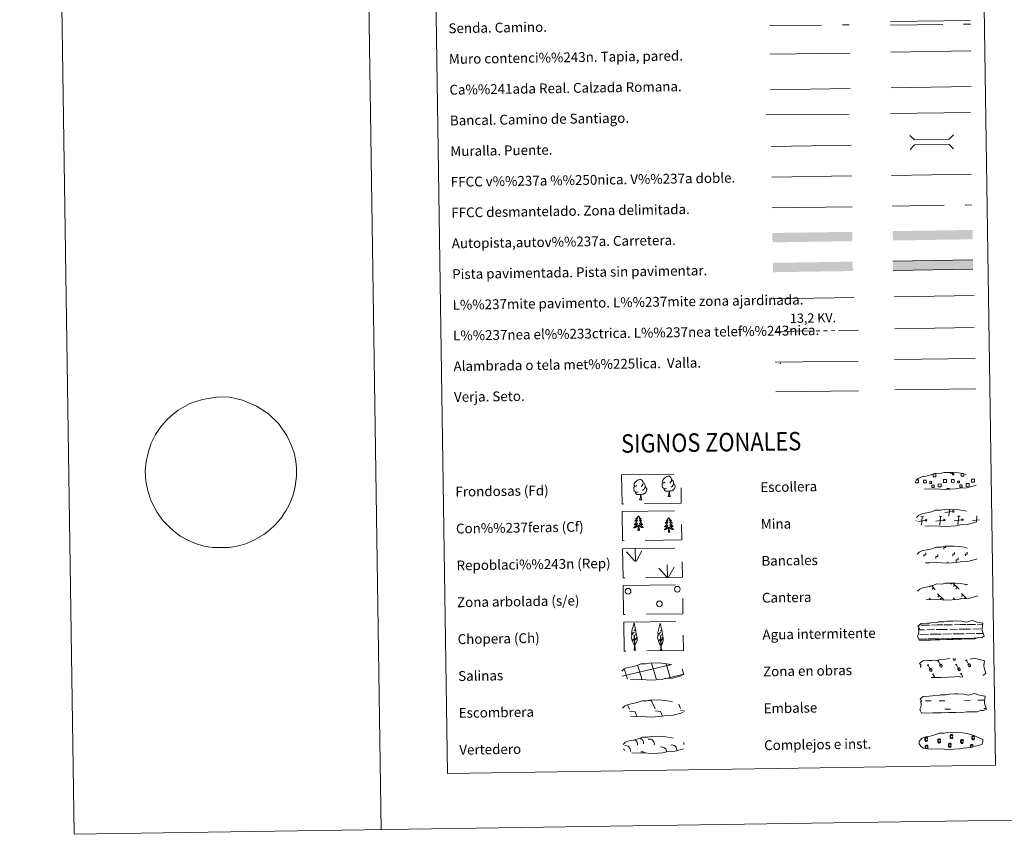
# Model space of a CAD drawing. Extents: x 599057 to 603556, y 782176 to 785213.
# Drawn here: x 599057 to 599858, y 782176 to 782839 of the extents above; entities that cross this region are included whole.
import ezdxf
from ezdxf.enums import TextEntityAlignment as Align

# ---------------------------------------------------------------- set-up
doc = ezdxf.new("R2010")
doc.units = 0
doc.header["$MEASUREMENT"] = 0
for name, pattern in [('5elect', [127.5, 75, -7.5, 7.5, -7.5, 7.5, -7.5, 7.5, -7.5]), ('DGN Style 2', [42.46423, 25.478538, -16.985692]), ('DGN Style 3', [59.449922, 42.46423, -16.985692])]:
    doc.linetypes.add(name, pattern=pattern)
doc.layers.add('Nivel 63', color=7, linetype='Continuous')
doc.styles.add('Style-arialni', font='arialni.shx', dxfattribs={"bigfont": 'arialnibig.shx'})
doc.styles.add('Style-font002', font='font002.shx')
doc.styles.add('Style-font010', font='font010.shx')
doc.linetypes.add('5banca', pattern='A,-5,5,[3,dgnlstyle.shx,S=0.032,R=0,X=0,Y=0],10,[3,dgnlstyle.shx,S=0.032,R=0,X=0,Y=0],5', length=25)
doc.linetypes.add('5ffccab', pattern='A,22.25,[4,dgnlstyle.shx,S=0.12,R=0,X=0,Y=0],2.5,[4,dgnlstyle.shx,S=0.12,R=0,X=0,Y=0],22.25,-3', length=50)
doc.linetypes.add('5tracr', pattern='A,-15,[5,dgnlstyle.shx,S=0.046,R=0,X=0,Y=0],-15', length=30)
doc.linetypes.add('5tracs', pattern='A,13,-13,13,-6.8,[6,dgnlstyle.shx,S=0.128664,R=0,X=0,Y=0],-6.8,13,-13,13,-13', length=104.6)

msp = doc.modelspace()

# ---------------------------------------------------------------- linework, layer by layer
at = {"layer": 'Nivel 63', "color": 19, "linetype": 'Continuous', "lineweight": 0}
for p, q in [((599667.757, 782782.166), (599732.728, 782783.136)), ((599815.979, 782438.989), (599809.884, 782438.2)), ((599812.92, 782435.253), (599813.465, 782440.719)), ((599786.427, 782431.663), (599786.311, 782431.651)), ((599793.84, 782431.773), (599787.747, 782430.986)), ((599792.588, 782434.695), (599790.323, 782434.915)), ((599790.783, 782428.037), (599791.456, 782434.806)), ((599808.666, 782431.995), (599802.575, 782431.206)), ((599807.415, 782434.916), (599805.153, 782435.137)), ((599805.612, 782428.259), (599806.283, 782435.025)), ((599823.497, 782432.216), (599817.402, 782431.427)), ((599822.243, 782435.138), (599819.979, 782435.358)), ((599820.438, 782428.48), (599821.111, 782435.249)), ((599837.66, 782432.352), (599832.228, 782431.648)), ((599835.433, 782430.396), (599835.937, 782435.47)), ((599798.084, 782378.479), (599797.335, 782377.709)), ((599798.831, 782378.72), (599802.041, 782375.605)), ((599800.584, 782377.018), (599799.351, 782375.749)), ((599815.565, 782380.83), (599814.718, 782379.955)), ((599816.343, 782380.842), (599821.441, 782375.897)), ((599817.966, 782379.268), (599816.733, 782377.997)), ((599819.986, 782377.308), (599818.755, 782376.039)), ((599826.503, 782379.707), (599826.28, 782379.48)), ((599797.155, 782368.472), (599798.178, 782367.483)), ((599803.869, 782372.128), (599809.049, 782367.101)), ((599805.246, 782370.795), (599804.012, 782369.526)), ((599807.265, 782368.835), (599806.034, 782367.566)), ((599816.555, 782368.763), (599818.025, 782367.339)), ((599817.933, 782367.43), (599817.825, 782367.318)), ((599822.814, 782368.361), (599822.414, 782367.949)), ((599823.269, 782372.418), (599827.438, 782368.374)), ((599824.649, 782371.086), (599823.414, 782369.814)), ((599826.663, 782369.126), (599825.826, 782368.264)), ((599568.698, 782285.276), (599571.157, 782284.925)), ((599547.84, 782279.622), (599548.043, 782279.163)), ((599551.559, 782281.844), (599553.144, 782278.205)), ((599571.157, 782284.925), (599573.947, 782278.516)), ((599593.243, 782282.294), (599594.751, 782278.826)), ((599594.773, 782277.184), (599598.157, 782276.703)), ((599553.166, 782276.563), (599557.64, 782275.926)), ((599557.64, 782275.926), (599559.223, 782272.291)), ((599558.472, 782272.332), (599558.497, 782272.28)), ((599573.972, 782276.874), (599578.444, 782276.237)), ((599578.444, 782276.237), (599580.103, 782272.421))]:
    msp.add_line(p, q, dxfattribs=at)
at = {"layer": 'Nivel 63', "color": 19, "linetype": '5tracr', "lineweight": 0}
msp.add_line((599766.214, 782783.776), (599831.289, 782784.748), dxfattribs=at)
at = {"layer": 'Nivel 63', "color": 19, "linetype": '5tracs', "lineweight": 0, "ltscale": 0.4}
msp.add_line((599765.698, 782762.736), (599830.773, 782763.71), dxfattribs=at)
at = {"layer": 'Nivel 63', "color": 1, "linetype": 'Continuous', "lineweight": 13}
msp.add_line((599668.446, 782736.035), (599733.521, 782737.007), dxfattribs=at)
at = {"layer": 'Nivel 63', "color": 19, "linetype": 'Continuous', "lineweight": 0, "ltscale": 0.4}
msp.add_line((599668.969, 782711.04), (599733.894, 782712.01), dxfattribs=at)
at = {"layer": 'Nivel 63', "color": 7, "linetype": 'Continuous', "lineweight": 0, "ltscale": 0.3}
msp.add_line((599766.432, 782712.495), (599831.505, 782713.467), dxfattribs=at)
at = {"layer": 'Nivel 63', "color": 7, "linetype": '5ffccab', "lineweight": 0, "ltscale": 0.3}
msp.add_line((599669.19, 782686.041), (599734.267, 782687.012), dxfattribs=at)
at = {"layer": 'Nivel 63', "color": 92, "linetype": 'Continuous', "lineweight": 0}
for p, q in [((599768.673, 782613.7), (599833.664, 782614.67)), ((599557.596, 782398.527), (599550.835, 782406.179)), ((599558.021, 782398.485), (599557.665, 782409.283)), ((599558.483, 782398.32), (599563.225, 782407.086)), ((599583.747, 782385.228), (599576.988, 782392.878)), ((599584.176, 782385.184), (599583.819, 782395.98)), ((599584.637, 782385.021), (599589.378, 782393.785))]:
    msp.add_line(p, q, dxfattribs=at)
at = {"layer": 'Nivel 63', "color": 1, "linetype": 'Continuous', "lineweight": 0}
msp.add_line((599670.983, 782612.081), (599736.117, 782613.054), dxfattribs=at)
at = {"layer": 'Nivel 63', "color": 19, "linetype": 'Continuous', "lineweight": 0, "ltscale": 2}
msp.add_line((599769.063, 782587.639), (599833.651, 782588.603), dxfattribs=at)
at = {"layer": 'Nivel 63', "color": 142, "linetype": 'Continuous', "lineweight": 0}
for p, q in [((599788.522, 782342.748), (599793.29, 782342.819)), ((599788.62, 782346.5), (599789.402, 782346.512)), ((599790.226, 782346.524), (599797.259, 782346.629)), ((599795.116, 782342.846), (599801.453, 782342.941)), ((599798.867, 782346.655), (599803.461, 782346.723)), ((599802.679, 782342.959), (599803.517, 782342.972)), ((599803.461, 782346.723), (599808.15, 782346.791)), ((599803.517, 782342.972), (599812.036, 782343.099)), ((599808.974, 782346.804), (599816.005, 782346.909)), ((599813.864, 782343.126), (599820.201, 782343.221)), ((599817.613, 782346.933), (599822.209, 782347.001)), ((599821.427, 782343.239), (599822.265, 782343.252)), ((599822.209, 782347.001), (599826.896, 782347.071)), ((599822.265, 782343.252), (599830.786, 782343.377)), ((599827.724, 782347.084), (599834.753, 782347.189)), ((599832.611, 782343.406), (599838.951, 782343.503)), ((599836.361, 782347.213), (599840.595, 782347.276)), ((599840.175, 782343.519), (599840.213, 782343.52)), ((599788.516, 782335.247), (599794.226, 782335.332)), ((599788.76, 782335.251), (599795.28, 782335.348)), ((599789.482, 782339.012), (599796.573, 782339.118)), ((599796.261, 782335.363), (599799.497, 782335.411)), ((599797.165, 782335.378), (599803.631, 782335.473)), ((599797.853, 782339.137), (599803.575, 782339.222)), ((599800.613, 782335.43), (599803.631, 782335.473)), ((599803.575, 782339.222), (599806.684, 782339.269)), ((599803.631, 782335.473), (599805.538, 782335.501)), ((599803.631, 782335.473), (599804.485, 782335.485)), ((599806.346, 782335.513), (599812.976, 782335.61)), ((599807.506, 782335.531), (599814.027, 782335.628)), ((599808.23, 782339.29), (599815.321, 782339.398)), ((599815.009, 782335.641), (599818.245, 782335.691)), ((599815.913, 782335.656), (599822.379, 782335.751)), ((599816.601, 782339.419), (599822.321, 782339.502)), ((599819.361, 782335.708), (599822.379, 782335.751)), ((599822.321, 782339.502), (599825.432, 782339.549)), ((599822.379, 782335.751), (599824.286, 782335.781)), ((599822.379, 782335.751), (599823.232, 782335.765)), ((599825.096, 782335.793), (599831.723, 782335.892)), ((599826.256, 782335.811), (599832.775, 782335.91)), ((599826.978, 782339.572), (599834.069, 782339.678)), ((599833.757, 782335.922), (599835.603, 782335.95)), ((599834.661, 782335.938), (599835.603, 782335.95)), ((599835.349, 782339.697), (599841.038, 782339.782)), ((599547.318, 782305.071), (599586.162, 782314.32)), ((599551.243, 782303.398), (599548.948, 782311.084)), ((599562.841, 782303.883), (599559.791, 782314.092)), ((599574.534, 782304.057), (599571.067, 782315.651)), ((599586.317, 782303.921), (599582.955, 782315.166)), ((599586.165, 782314.238), (599586.763, 782314.379)), ((599597.368, 782306.232), (599595.941, 782311.002)), ((599551.485, 782302.589), (599551.243, 782303.398)), ((599563.317, 782302.294), (599562.936, 782303.572)), ((599575.147, 782301.996), (599574.625, 782303.747)), ((599581.653, 782302.809), (599586.317, 782303.921)), ((599586.317, 782303.921), (599597.509, 782306.585)), ((599586.524, 782303.23), (599586.317, 782303.921))]:
    msp.add_line(p, q, dxfattribs=at)
at = {"layer": 'Nivel 63', "color": 32, "linetype": 'Continuous', "lineweight": 0}
for p, q in [((599803.632, 782317.149), (599804.84, 782317.869)), ((599804.237, 782317.508), (599806.504, 782313.713)), ((599816.162, 782319.38), (599816.708, 782318.466)), ((599817.08, 782319.394), (599817.088, 782319.382)), ((599818.05, 782319.408), (599818.118, 782319.295)), ((599826.68, 782317.493), (599827.887, 782318.213)), ((599827.284, 782317.852), (599829.551, 782314.057)), ((599795.274, 782313.864), (599796.48, 782314.586)), ((599795.877, 782314.225), (599798.144, 782310.428)), ((599797.095, 782310.636), (599798.498, 782311.473)), ((599797.095, 782310.636), (599797.763, 782309.514)), ((599798.498, 782311.473), (599799.173, 782310.341)), ((599805.453, 782313.92), (599806.856, 782314.757)), ((599805.453, 782313.92), (599806.123, 782312.797)), ((599806.856, 782314.757), (599807.533, 782313.627)), ((599818.32, 782314.208), (599819.525, 782314.93)), ((599818.922, 782314.569), (599821.189, 782310.772)), ((599820.14, 782310.98), (599821.544, 782311.817)), ((599820.14, 782310.98), (599820.809, 782309.858)), ((599821.544, 782311.817), (599822.219, 782310.685)), ((599828.5, 782314.264), (599829.904, 782315.101)), ((599828.5, 782314.264), (599829.171, 782313.141)), ((599829.904, 782315.101), (599830.581, 782313.971)), ((599841.367, 782314.552), (599841.811, 782314.818)), ((599799.343, 782306.311), (599800.551, 782307.032)), ((599799.948, 782306.671), (599801.571, 782303.954)), ((599822.391, 782306.656), (599823.598, 782307.376)), ((599822.996, 782307.015), (599824.532, 782304.443))]:
    msp.add_line(p, q, dxfattribs=at)
at = {"layer": 'Nivel 63', "color": 5, "linetype": 'Continuous', "lineweight": 0}
for p, q in [((599825.825, 782285.346), (599830.513, 782285.412)), ((599836.758, 782285.508), (599841.446, 782285.578)), ((599794.111, 782284.869), (599798.798, 782284.941)), ((599805.044, 782285.034), (599809.731, 782285.104)), ((599809.833, 782278.265), (599814.519, 782278.335)), ((599841.55, 782278.738), (599843.408, 782278.764))]:
    msp.add_line(p, q, dxfattribs=at)
at = {"layer": 'Nivel 63', "color": 7, "linetype": 'Continuous', "lineweight": 0, "flags": 128}
for points in [[(599306.856, 785149.797), (599351.197, 782180.13)], [(599185.836, 782521.417), (599195.271, 782526.803), (599205.75, 782530.249), (599217.003, 782532.062), (599226.778, 782532.208), (599238.096, 782529.558), (599249.701, 782524.795), (599259.322, 782518.358), (599267.461, 782510.723), (599274.377, 782500.721), (599277.936, 782493.137), (599280.165, 782486.707), (599281.642, 782479.911), (599282.104, 782474.163), (599282.199, 782467.936), (599281.075, 782459.222), (599279.054, 782451.789), (599276.524, 782445.052), (599273.599, 782439.484), (599269.303, 782433.429), (599264.643, 782427.891), (599260.568, 782424.07), (599255.608, 782420.233), (599248.525, 782416.133), (599241.053, 782412.845), (599234.812, 782410.988), (599227.687, 782409.826), (599220.797, 782409.605), (599213.668, 782409.756), (599206.755, 782410.947), (599199.957, 782413.078), (599193.649, 782415.806), (599187.964, 782418.778), (599182.296, 782422.899), (599177.592, 782427.298), (599173.137, 782432.048), (599168.399, 782438.678), (599163.884, 782447.309), (599161.124, 782455.733), (599159.627, 782463.82), (599159.126, 782472.041), (599159.762, 782479.807), (599161.648, 782487.774), (599163.926, 782494.627), (599167.454, 782501.733), (599172.364, 782508.739), (599177.045, 782514.215)], [(599792.795, 782402.366), (599792.774, 782403.866), (599794.272, 782403.889), (599794.25, 782405.386)], [(599808.949, 782408.268), (599808.928, 782409.768), (599810.426, 782409.794), (599810.413, 782410.65)], [(599816.19, 782402.716), (599816.17, 782404.216), (599817.67, 782404.238), (599817.647, 782405.738)], [(599826.471, 782402.869), (599826.449, 782404.369), (599827.951, 782404.391), (599827.924, 782405.891)], [(599802.51, 782400.905), (599802.487, 782402.403), (599803.987, 782402.426), (599803.967, 782403.927)], [(599812.121, 782396.9), (599812.104, 782398.022)], [(599819.114, 782398.205), (599819.092, 782399.705), (599820.593, 782399.727), (599820.569, 782401.227)]]:
    msp.add_lwpolyline(points, dxfattribs=at)
at = {"layer": 'Nivel 63', "color": 19, "linetype": 'Continuous', "lineweight": 0, "flags": 128}
for points in [[(599765.524, 782837.654), (599830.599, 782838.625)], [(599832.547, 782643.661), (599767.555, 782642.692)], [(599767.668, 782635.077), (599832.661, 782636.048)], [(599671.814, 782560.402), (599739.229, 782561.409)], [(599177.045, 782514.215), (599181.502, 782517.926), (599185.836, 782521.417)], [(599800.43, 782469.574), (599802.516, 782469.603), (599802.55, 782467.339), (599800.286, 782467.305), (599800.255, 782469.511)], [(599816.413, 782470.741), (599816.421, 782470.315), (599814.335, 782470.286), (599814.328, 782470.757)], [(599825.296, 782469.653), (599825.326, 782467.679), (599823.064, 782467.646), (599823.032, 782469.909), (599824.102, 782469.925)], [(599787.322, 782462.269), (599786.016, 782462.25), (599785.995, 782463.556)], [(599786.606, 782464.675), (599787.284, 782464.687)], [(599787.284, 782464.687), (599788.396, 782464.702), (599788.432, 782462.284), (599787.322, 782462.269)], [(599810.099, 782462.609), (599808.792, 782462.59), (599808.756, 782465.006), (599810.063, 782465.025)], [(599810.063, 782465.025), (599811.173, 782465.042), (599811.209, 782462.626), (599810.099, 782462.609)], [(599832.875, 782462.949), (599831.569, 782462.93), (599831.533, 782465.346), (599832.839, 782465.367)], [(599832.839, 782465.367), (599833.949, 782465.384), (599833.985, 782462.966), (599832.875, 782462.949)], [(599811.464, 782456.933), (599811.451, 782457.671), (599813.683, 782457.706), (599813.696, 782456.963)]]:
    msp.add_lwpolyline(points, dxfattribs=at)
at = {"layer": 'Nivel 63', "color": 19, "linetype": 'DGN Style 3', "lineweight": 0, "flags": 128}
for points in [[(599666.98, 782834.092), (599731.953, 782835.062)], [(599765.569, 782834.664), (599830.643, 782835.634)], [(599766.804, 782687.498), (599831.88, 782688.47)], [(599793.172, 782457.334), (599796.371, 782457.164), (599802.054, 782457.395), (599810.24, 782456.933), (599818.569, 782457.495), (599821.601, 782458.053), (599827.515, 782458.359), (599833.647, 782459.985), (599836.671, 782460.98), (599837.653, 782462.967), (599837.471, 782464.864), (599835.739, 782465.935), (599829.78, 782468.476), (599824.54, 782469.932), (599820.945, 782470.462), (599816.501, 782470.836), (599808.866, 782470.72), (599806.15, 782470.023), (599801.867, 782470.103), (599798.381, 782468.737), (599794.652, 782467.803), (599790.767, 782467.163), (599788.137, 782465.954), (599786.446, 782464.397), (599786.443, 782464.467), (599785.836, 782463.437), (599785.791, 782461.388), (599787.142, 782459.438), (599788.88, 782457.854), (599793.172, 782457.334)], [(599793.622, 782427.34), (599796.817, 782427.167), (599802.502, 782427.396), (599810.688, 782426.936), (599819.017, 782427.497), (599822.047, 782428.054), (599827.965, 782428.364), (599834.097, 782429.988), (599837.119, 782430.983), (599838.103, 782432.972), (599837.917, 782434.868), (599836.189, 782435.936), (599830.228, 782438.477), (599824.986, 782439.935), (599821.393, 782440.466), (599816.949, 782440.837), (599809.314, 782440.723), (599806.6, 782440.027), (599802.313, 782440.107), (599798.829, 782438.741), (599795.1, 782437.807), (599791.215, 782437.165), (599788.583, 782435.957), (599786.892, 782434.396), (599786.893, 782434.47), (599786.284, 782433.441), (599786.239, 782431.392), (599787.59, 782429.442), (599789.328, 782427.858), (599793.622, 782427.34)], [(599794.07, 782397.341), (599797.265, 782397.171), (599802.95, 782397.401), (599811.136, 782396.94), (599819.466, 782397.502), (599822.496, 782398.057), (599828.411, 782398.366), (599834.541, 782399.991), (599837.566, 782400.987), (599838.551, 782402.974), (599838.365, 782404.871), (599836.634, 782405.941), (599830.678, 782408.483), (599825.433, 782409.936), (599821.843, 782410.469), (599817.395, 782410.843), (599809.766, 782410.729), (599807.048, 782410.028), (599802.76, 782410.112), (599799.276, 782408.746), (599795.55, 782407.812), (599791.663, 782407.168), (599789.031, 782405.963), (599787.34, 782404.401), (599787.339, 782404.473), (599786.732, 782403.442), (599786.687, 782401.397), (599788.04, 782399.443), (599789.776, 782397.863), (599794.07, 782397.341)], [(599794.518, 782367.344), (599797.717, 782367.172), (599803.4, 782367.403), (599811.588, 782366.943), (599819.914, 782367.503), (599822.944, 782368.063), (599828.86, 782368.367), (599834.991, 782369.993), (599838.016, 782370.988), (599838.997, 782372.977), (599838.814, 782374.872), (599837.084, 782375.943), (599831.124, 782378.486), (599825.883, 782379.942), (599822.291, 782380.47), (599817.845, 782380.844), (599810.212, 782380.73), (599807.496, 782380.033), (599803.208, 782380.115), (599799.722, 782378.745), (599796, 782377.814), (599792.113, 782377.173), (599789.481, 782375.962), (599787.792, 782374.403), (599787.789, 782374.477), (599787.182, 782373.445), (599787.132, 782371.398), (599788.488, 782369.446), (599790.226, 782367.866), (599794.518, 782367.344)], [(599553.85, 782302.31), (599557.047, 782302.138), (599562.73, 782302.369), (599570.918, 782301.907), (599579.246, 782302.47), (599582.276, 782303.025), (599588.194, 782303.333), (599594.325, 782304.959), (599597.348, 782305.954), (599598.329, 782307.943), (599598.144, 782309.84), (599596.416, 782310.909), (599590.458, 782313.45), (599585.215, 782314.906), (599581.623, 782315.436), (599577.179, 782315.808), (599569.544, 782315.696), (599566.828, 782314.998), (599562.542, 782315.08), (599559.056, 782313.711), (599555.328, 782312.78), (599551.445, 782312.138), (599548.817, 782310.928), (599547.124, 782309.369), (599547.123, 782309.443), (599546.514, 782308.412), (599546.466, 782306.365), (599547.818, 782304.413), (599549.556, 782302.83), (599553.85, 782302.31)], [(599554.377, 782272.229), (599557.572, 782272.057), (599563.257, 782272.287), (599571.447, 782271.826), (599579.773, 782272.388), (599582.801, 782272.945), (599588.719, 782273.252), (599594.85, 782274.877), (599597.875, 782275.873), (599598.856, 782277.862), (599598.671, 782279.757), (599596.943, 782280.827), (599590.985, 782283.369), (599585.744, 782284.825), (599582.15, 782285.355), (599577.704, 782285.729), (599570.073, 782285.615), (599567.355, 782284.918), (599563.067, 782284.998), (599559.581, 782283.63), (599555.857, 782282.698), (599551.97, 782282.056), (599549.34, 782280.847), (599547.649, 782279.287), (599547.648, 782279.361), (599547.041, 782278.33), (599546.994, 782276.283), (599548.347, 782274.331), (599550.085, 782272.749), (599554.377, 782272.229)], [(599554.967, 782242.642), (599558.166, 782242.472), (599563.849, 782242.703), (599572.037, 782242.241), (599580.365, 782242.804), (599583.393, 782243.361), (599589.311, 782243.667), (599595.442, 782245.295), (599598.467, 782246.29), (599599.448, 782248.275), (599599.263, 782250.174), (599597.533, 782251.243), (599591.574, 782253.784), (599586.332, 782255.24), (599582.744, 782255.773), (599578.296, 782256.142), (599570.663, 782256.03), (599567.947, 782255.33), (599563.659, 782255.414), (599560.173, 782254.047), (599556.449, 782253.114), (599552.562, 782252.472), (599549.931, 782251.262), (599548.24, 782249.705), (599548.239, 782249.777), (599547.631, 782248.744), (599547.583, 782246.699), (599548.939, 782244.747), (599550.674, 782243.164), (599554.967, 782242.642)]]:
    msp.add_lwpolyline(points, dxfattribs=at)
at = {"layer": 'Nivel 63', "color": 1, "linetype": 'Continuous', "lineweight": 13}
msp.add_lwpolyline([(599667.327, 782811.027), (599732.401, 782811.999)], dxfattribs=at)
at = {"layer": 'Nivel 63', "color": 1, "linetype": 'Continuous', "lineweight": 0, "flags": 128}
for points in [[(599765.781, 782812.769), (599830.854, 782813.74)], [(599781.379, 782744.884), (599784.967, 782741.399), (599813.302, 782741.824), (599816.785, 782745.411)], [(599781.547, 782733.631), (599785.029, 782737.218), (599813.364, 782737.641), (599816.953, 782734.158)]]:
    msp.add_lwpolyline(points, dxfattribs=at)
at = {"layer": 'Nivel 63', "color": 1, "linetype": '5banca', "lineweight": 13, "flags": 128}
msp.add_lwpolyline([(599664.294, 782761.632), (599732.059, 782762.278)], dxfattribs=at)
at = {"layer": 'Nivel 63', "color": 6, "linetype": '5elect', "lineweight": 0, "ltscale": 0.4, "flags": 128}
msp.add_lwpolyline([(599672.17, 782585.444), (599739.585, 782586.453)], dxfattribs=at)
at = {"layer": 'Nivel 63', "color": 19, "linetype": 'Continuous', "lineweight": 0}
for points in [[(599768.704, 782562.631), (599834.528, 782563.615)], [(599672.174, 782536.299), (599739.589, 782537.305)]]:
    msp.add_lwpolyline(points, dxfattribs=at)
at = {"layer": 'Nivel 63', "color": 92, "linetype": 'Continuous', "lineweight": 0, "flags": 128}
for points in [[(599769.075, 782537.905), (599834.898, 782538.886)], [(599559.109, 782460.104), (599558.245, 782459.658), (599557.374, 782459.733), (599556.933, 782460.332), (599556.831, 782461.033), (599557.084, 782461.884), (599557.853, 782462.874), (599558.88, 782463.759), (599560.344, 782464.739), (599561.562, 782465.022), (599562.259, 782464.942), (599563.137, 782464.437), (599564.021, 782463.492), (599564.299, 782462.444), (599564.139, 782461.048), (599563.452, 782460.169), (599562.775, 782459.459)], [(599564.299, 782462.444), (599565.084, 782461.94), (599565.618, 782460.9), (599565.888, 782460.378), (599565.902, 782459.424), (599565.912, 782458.728), (599565.321, 782457.589), (599564.645, 782456.789), (599563.867, 782456.089)], [(599583.291, 782457.767), (599582.598, 782457.495), (599581.637, 782457.58), (599580.852, 782457.913), (599580.144, 782458.6), (599579.779, 782459.553), (599579.769, 782460.243), (599579.843, 782461.202), (599580.524, 782462.344)], [(599582.257, 782462.806), (599581.394, 782462.357), (599580.523, 782462.434), (599580.079, 782463.036), (599579.979, 782463.73), (599580.226, 782464.588), (599581.002, 782465.576), (599582.029, 782466.461), (599583.488, 782467.441), (599584.708, 782467.723), (599585.405, 782467.642), (599586.281, 782467.139), (599587.167, 782466.192), (599587.447, 782465.146), (599587.286, 782463.749), (599586.601, 782462.871), (599585.923, 782462.163)], [(599587.447, 782465.146), (599588.232, 782464.642), (599588.766, 782463.598), (599589.034, 782463.08), (599589.048, 782462.128), (599589.058, 782461.432), (599588.467, 782460.289), (599587.793, 782459.493), (599587.016, 782458.793)], [(599560.142, 782455.067), (599559.45, 782454.793), (599558.491, 782454.879), (599557.704, 782455.211), (599556.997, 782455.898), (599556.631, 782456.851), (599556.621, 782457.541), (599556.695, 782458.502), (599557.378, 782459.643)], [(599562.24, 782452.974), (599560.784, 782452.813), (599559.396, 782452.792), (599558.69, 782453.485), (599558.152, 782454.26), (599558.146, 782454.776)], [(599565.912, 782458.728), (599566.664, 782458.329), (599567.245, 782457.33), (599567.083, 782456.139), (599566.753, 782455.084), (599565.811, 782453.856), (599564.521, 782453.046), (599563.124, 782453.198), (599562.422, 782452.977)], [(599585.386, 782455.674), (599583.928, 782455.514), (599582.544, 782455.494), (599581.838, 782456.189), (599581.3, 782456.957), (599581.295, 782457.475)], [(599584.56, 782451.259), (599585.245, 782453.172), (599585.386, 782455.674), (599585.568, 782455.677), (599585.64, 782454.72), (599585.717, 782453.599), (599585.846, 782452.591), (599586.042, 782451.938), (599586.406, 782451.287)], [(599589.058, 782461.432), (599589.811, 782461.031), (599590.391, 782460.033), (599590.231, 782458.839), (599589.901, 782457.784), (599588.959, 782456.556), (599587.667, 782455.75), (599586.271, 782455.903), (599585.568, 782455.677)], [(599561.414, 782448.558), (599562.099, 782450.47), (599562.24, 782452.974), (599562.422, 782452.977), (599562.494, 782452.018), (599562.567, 782450.895), (599562.698, 782449.889), (599562.898, 782449.236), (599563.259, 782448.585)], [(599561.414, 782448.558), (599563.259, 782448.585)], [(599584.56, 782451.259), (599586.406, 782451.287)], [(599560.357, 782435.578), (599560.25, 782435.357), (599560.099, 782435.08), (599559.935, 782434.812), (599559.756, 782434.551), (599559.566, 782434.3), (599559.362, 782434.059), (599559.147, 782433.83), (599558.92, 782433.611), (599558.683, 782433.405), (599558.434, 782433.209), (599558.179, 782433.028), (599558.377, 782433.055), (599558.58, 782433.096), (599558.777, 782433.153), (599558.97, 782433.225), (599559.159, 782433.312), (599559.339, 782433.415), (599559.512, 782433.53), (599559.713, 782433.723), (599559.674, 782433.658), (599559.447, 782433.309), (599559.21, 782432.969), (599558.959, 782432.639), (599558.696, 782432.319), (599558.42, 782432.011), (599558.133, 782431.713), (599557.833, 782431.424), (599557.525, 782431.15), (599557.649, 782431.173), (599557.896, 782431.235), (599558.135, 782431.313), (599558.369, 782431.404), (599558.6, 782431.51), (599558.82, 782431.631), (599559.034, 782431.766), (599559.238, 782431.913), (599559.433, 782432.074), (599559.617, 782432.247), (599559.532, 782432.024), (599559.382, 782431.659), (599559.217, 782431.303), (599559.038, 782430.954), (599558.843, 782430.611), (599558.636, 782430.276), (599558.415, 782429.951), (599558.178, 782429.635), (599557.932, 782429.329), (599557.673, 782429.034), (599557.401, 782428.747), (599557.119, 782428.473), (599556.827, 782428.211), (599557.02, 782428.24), (599557.288, 782428.29), (599557.549, 782428.358), (599557.809, 782428.44), (599558.06, 782428.537), (599558.306, 782428.649), (599558.549, 782428.777), (599558.778, 782428.918), (599559, 782429.071), (599559.214, 782429.239), (599559.417, 782429.418), (599559.61, 782429.609), (599559.473, 782429.278), (599559.324, 782428.956), (599559.159, 782428.64), (599558.981, 782428.331), (599558.79, 782428.032), (599558.582, 782427.741), (599558.364, 782427.46), (599558.132, 782427.188), (599557.892, 782426.927), (599557.636, 782426.677), (599557.371, 782426.439), (599557.097, 782426.213), (599556.81, 782426), (599556.523, 782425.804), (599556.788, 782425.818), (599557.05, 782425.846), (599557.311, 782425.892), (599557.569, 782425.952), (599557.825, 782426.028), (599558.072, 782426.119), (599558.315, 782426.225), (599558.551, 782426.344), (599558.781, 782426.478), (599558.999, 782426.627), (599559.208, 782426.788), (599559.41, 782426.961), (599560.246, 782427.774)], [(599560.357, 782435.578), (599560.472, 782435.36), (599560.631, 782435.088), (599560.802, 782434.825), (599560.988, 782434.57), (599561.186, 782434.325), (599561.396, 782434.09), (599561.619, 782433.867), (599561.852, 782433.654), (599562.095, 782433.456), (599562.35, 782433.268), (599562.613, 782433.094), (599562.412, 782433.115), (599562.21, 782433.15), (599562.009, 782433.201), (599561.814, 782433.268), (599561.623, 782433.349), (599561.441, 782433.446), (599561.265, 782433.556), (599561.057, 782433.743), (599561.1, 782433.679), (599561.335, 782433.337), (599561.582, 782433.004), (599561.843, 782432.682), (599562.115, 782432.37), (599562.4, 782432.07), (599562.696, 782431.781), (599563.002, 782431.501), (599563.32, 782431.236), (599563.196, 782431.256), (599562.949, 782431.311), (599562.706, 782431.381), (599562.469, 782431.465), (599562.235, 782431.564), (599562.012, 782431.679), (599561.794, 782431.807), (599561.583, 782431.948), (599561.387, 782432.103), (599561.197, 782432.271), (599561.288, 782432.05), (599561.447, 782431.69), (599561.625, 782431.339), (599561.814, 782430.996), (599562.019, 782430.659), (599562.236, 782430.33), (599562.469, 782430.011), (599562.713, 782429.703), (599562.968, 782429.405), (599563.236, 782429.117), (599563.514, 782428.839), (599563.806, 782428.573), (599564.108, 782428.32), (599563.91, 782428.343), (599563.643, 782428.385), (599563.378, 782428.445), (599563.119, 782428.519), (599562.863, 782428.609), (599562.612, 782428.713), (599562.37, 782428.834), (599562.134, 782428.968), (599561.908, 782429.115), (599561.687, 782429.276), (599561.479, 782429.448), (599561.284, 782429.632), (599561.427, 782429.308), (599561.588, 782428.99), (599561.762, 782428.679), (599561.949, 782428.375), (599562.149, 782428.082), (599562.366, 782427.797), (599562.592, 782427.523), (599562.832, 782427.258), (599563.079, 782427.004), (599563.341, 782426.762), (599563.615, 782426.532), (599563.896, 782426.314), (599564.189, 782426.111), (599564.482, 782425.923), (599564.216, 782425.929), (599563.953, 782425.949), (599563.691, 782425.987), (599563.43, 782426.039), (599563.175, 782426.107), (599562.924, 782426.192), (599562.678, 782426.29), (599562.438, 782426.402), (599562.206, 782426.531), (599561.982, 782426.672), (599561.768, 782426.826), (599561.561, 782426.993), (599560.894, 782427.604)], [(599585.084, 782433.995), (599584.975, 782433.776), (599584.825, 782433.497), (599584.661, 782433.229), (599584.483, 782432.97), (599584.293, 782432.719), (599584.088, 782432.478), (599583.871, 782432.249), (599583.645, 782432.03), (599583.408, 782431.822), (599583.161, 782431.628), (599582.905, 782431.447), (599583.101, 782431.471), (599583.304, 782431.512), (599583.502, 782431.571), (599583.697, 782431.642), (599583.885, 782431.731), (599584.064, 782431.832), (599584.236, 782431.946), (599584.437, 782432.141), (599584.398, 782432.075), (599584.173, 782431.727), (599583.936, 782431.388), (599583.685, 782431.058), (599583.42, 782430.738), (599583.145, 782430.428), (599582.857, 782430.13), (599582.559, 782429.843), (599582.249, 782429.569), (599582.375, 782429.592), (599582.62, 782429.654), (599582.859, 782429.73), (599583.096, 782429.821), (599583.324, 782429.929), (599583.546, 782430.05), (599583.758, 782430.183), (599583.964, 782430.332), (599584.16, 782430.491), (599584.343, 782430.664), (599584.259, 782430.441), (599584.108, 782430.078), (599583.941, 782429.722), (599583.762, 782429.371), (599583.568, 782429.028), (599583.36, 782428.695), (599583.139, 782428.37), (599582.904, 782428.054), (599582.659, 782427.746), (599582.397, 782427.45), (599582.127, 782427.166), (599581.843, 782426.892), (599581.551, 782426.63), (599581.747, 782426.657), (599582.014, 782426.709), (599582.275, 782426.775), (599582.534, 782426.858), (599582.786, 782426.956), (599583.033, 782427.068), (599583.273, 782427.194), (599583.503, 782427.335), (599583.727, 782427.488), (599583.94, 782427.656), (599584.143, 782427.835), (599584.335, 782428.025), (599584.199, 782427.697), (599584.048, 782427.373), (599583.885, 782427.057), (599583.706, 782426.75), (599583.514, 782426.449), (599583.308, 782426.158), (599583.089, 782425.877), (599582.859, 782425.605), (599582.616, 782425.344), (599582.362, 782425.096), (599582.098, 782424.858), (599581.821, 782424.632), (599581.534, 782424.417), (599581.247, 782424.223), (599581.513, 782424.235), (599581.776, 782424.265), (599582.036, 782424.309), (599582.295, 782424.371), (599582.55, 782424.446), (599582.797, 782424.536), (599583.039, 782424.644), (599583.275, 782424.763), (599583.505, 782424.897), (599583.725, 782425.046), (599583.935, 782425.207), (599584.136, 782425.38), (599584.972, 782426.191)], [(599585.084, 782433.995), (599585.197, 782433.779), (599585.355, 782433.505), (599585.527, 782433.242), (599585.715, 782432.989), (599585.91, 782432.744), (599586.122, 782432.509), (599586.343, 782432.286), (599586.578, 782432.073), (599586.819, 782431.873), (599587.074, 782431.687), (599587.337, 782431.513), (599587.137, 782431.532), (599586.934, 782431.567), (599586.733, 782431.62), (599586.538, 782431.685), (599586.347, 782431.768), (599586.166, 782431.863), (599585.992, 782431.973), (599585.781, 782432.162), (599585.824, 782432.096), (599586.059, 782431.756), (599586.306, 782431.423), (599586.567, 782431.101), (599586.842, 782430.789), (599587.124, 782430.487), (599587.421, 782430.198), (599587.729, 782429.92), (599588.047, 782429.653), (599587.92, 782429.675), (599587.674, 782429.729), (599587.43, 782429.798), (599587.195, 782429.882), (599586.962, 782429.983), (599586.736, 782430.098), (599586.52, 782430.224), (599586.31, 782430.367), (599586.112, 782430.52), (599585.921, 782430.687), (599586.012, 782430.467), (599586.174, 782430.109), (599586.349, 782429.758), (599586.54, 782429.413), (599586.745, 782429.076), (599586.962, 782428.749), (599587.195, 782428.43), (599587.437, 782428.122), (599587.692, 782427.822), (599587.962, 782427.534), (599588.24, 782427.258), (599588.532, 782426.992), (599588.832, 782426.738), (599588.636, 782426.76), (599588.367, 782426.804), (599588.104, 782426.862), (599587.845, 782426.938), (599587.588, 782427.028), (599587.338, 782427.132), (599587.096, 782427.251), (599586.858, 782427.385), (599586.632, 782427.532), (599586.414, 782427.692), (599586.205, 782427.865), (599586.008, 782428.05), (599586.153, 782427.727), (599586.312, 782427.407), (599586.489, 782427.096), (599586.673, 782426.794), (599586.876, 782426.499), (599587.09, 782426.214), (599587.316, 782425.94), (599587.556, 782425.675), (599587.806, 782425.423), (599588.067, 782425.181), (599588.341, 782424.951), (599588.622, 782424.733), (599588.915, 782424.529), (599589.206, 782424.342), (599588.942, 782424.346), (599588.68, 782424.368), (599588.415, 782424.404), (599588.156, 782424.458), (599587.901, 782424.526), (599587.65, 782424.609), (599587.402, 782424.709), (599587.163, 782424.821), (599586.931, 782424.948), (599586.707, 782425.091), (599586.494, 782425.245), (599586.288, 782425.412), (599585.621, 782426.022)], [(599559.916, 782423.718), (599560.143, 782424.84), (599560.229, 782426.583), (599560.273, 782427.018), (599560.324, 782427.741)], [(599561.386, 782423.74), (599561.211, 782423.67), (599561.189, 782423.91), (599561.003, 782423.685), (599560.878, 782423.885), (599560.759, 782423.775), (599560.49, 782423.717), (599560.68, 782424.114), (599560.3, 782423.728), (599560.113, 782423.671), (599560.07, 782423.833), (599559.916, 782423.718)], [(599561.386, 782423.74), (599560.935, 782425.174), (599560.829, 782426.076), (599560.769, 782427.026), (599560.652, 782428.188)], [(599584.641, 782422.137), (599584.868, 782423.259), (599584.956, 782425.002), (599584.997, 782425.435), (599585.051, 782426.16)], [(599586.112, 782422.159), (599585.937, 782422.089), (599585.916, 782422.326), (599585.729, 782422.102), (599585.604, 782422.304), (599585.484, 782422.194), (599585.215, 782422.136), (599585.405, 782422.531), (599585.026, 782422.145), (599584.839, 782422.088), (599584.795, 782422.25), (599584.641, 782422.137)], [(599586.112, 782422.159), (599585.659, 782423.593), (599585.555, 782424.495), (599585.495, 782425.443), (599585.376, 782426.605)], [(599557.379, 782330.132), (599556.603, 782331.053), (599555.437, 782333.832), (599556.688, 782335.134), (599555.132, 782334.605), (599554.703, 782336.791), (599554.93, 782337.94), (599554.826, 782338.353), (599557.038, 782340.932), (599554.763, 782339.6), (599554.955, 782341.239), (599555.068, 782341.943), (599556.833, 782348.346), (599558.133, 782342.961), (599556.929, 782341.909), (599558.212, 782342.664), (599558.4, 782341.719), (599558.683, 782339.247), (599556.643, 782338.274), (599558.787, 782338.836), (599559.204, 782336.744), (599559.087, 782336.466), (599557.604, 782334.222), (599559.363, 782336.184), (599559.349, 782333.89), (599558.308, 782331.536), (599557.543, 782330.135)], [(599578.709, 782329.913), (599577.933, 782330.833), (599576.765, 782333.612), (599578.018, 782334.915), (599576.46, 782334.385), (599576.031, 782336.571), (599576.26, 782337.721), (599576.156, 782338.133), (599578.367, 782340.713), (599576.091, 782339.381), (599576.286, 782341.02), (599576.398, 782341.723), (599578.165, 782348.126), (599579.463, 782342.741), (599578.259, 782341.689), (599579.544, 782342.444), (599579.732, 782341.499), (599580.013, 782339.027), (599577.973, 782338.056), (599580.115, 782338.617), (599580.532, 782336.525), (599580.416, 782336.247), (599578.934, 782334.002), (599580.692, 782335.963), (599580.677, 782333.67), (599579.638, 782331.317), (599578.873, 782329.915)], [(599556.619, 782326.092), (599557.245, 782327.842), (599556.945, 782337.503), (599557.237, 782337.461), (599557.61, 782329.258), (599557.675, 782328.228), (599557.795, 782327.31), (599557.978, 782326.713), (599558.309, 782326.118)], [(599577.951, 782325.873), (599578.575, 782327.622), (599578.274, 782337.283), (599578.569, 782337.241), (599578.938, 782329.038), (599579.005, 782328.009), (599579.127, 782327.09), (599579.308, 782326.493), (599579.637, 782325.898)], [(599556.619, 782326.092), (599558.309, 782326.118)], [(599577.951, 782325.873), (599579.637, 782325.898)]]:
    msp.add_lwpolyline(points, dxfattribs=at)
at = {"layer": 'Nivel 63', "color": 142, "linetype": 'Continuous', "lineweight": 13, "flags": 128}
for points in [[(599787.776, 782345.819), (599790.425, 782347.953), (599795.335, 782348.236), (599797.793, 782348.273), (599799.124, 782348.713), (599801.925, 782348.323), (599804.527, 782349.236), (599808.893, 782349.301), (599811.503, 782349.86), (599816.212, 782349.932), (599818.48, 782349.966), (599823.367, 782349.689), (599827.217, 782349.048), (599832.167, 782350.252), (599836.209, 782349.057), (599840.691, 782348.077), (599840.209, 782344.008), (599840.233, 782342.264), (599841.741, 782337.62), (599839.528, 782336.331), (599837.065, 782336.502), (599834.179, 782335.413), (599830.155, 782335.351), (599826.138, 782335.291), (599821.451, 782334.803), (599819.211, 782335.187), (599816.536, 782334.939), (599811.175, 782334.859), (599805.37, 782334.563), (599802.243, 782334.518), (599798.221, 782334.456), (599788.842, 782334.316), (599787.672, 782337.651), (599788.324, 782339.125), (599788.606, 782340.619), (599788.474, 782343.945), (599789.084, 782343.594), (599788.686, 782344.787)], [(599789.602, 782286.48), (599792.251, 782288.614), (599797.163, 782288.897), (599799.619, 782288.934), (599800.953, 782289.372), (599803.753, 782288.983), (599806.357, 782289.896), (599810.719, 782289.961), (599813.331, 782290.521), (599818.04, 782290.591), (599820.308, 782290.625), (599825.195, 782290.35), (599829.043, 782289.707), (599833.995, 782290.913), (599838.035, 782289.719), (599842.519, 782288.736), (599842.033, 782284.668), (599842.057, 782282.924), (599843.567, 782278.279), (599841.354, 782276.989), (599838.893, 782277.163), (599836.005, 782276.071), (599831.983, 782276.011), (599827.964, 782275.951), (599823.279, 782275.463), (599821.039, 782275.848), (599818.36, 782275.598), (599813.003, 782275.518), (599807.196, 782275.223), (599804.071, 782275.177), (599800.051, 782275.117), (599790.666, 782274.976), (599789.502, 782278.309), (599790.148, 782279.785), (599790.434, 782281.28), (599790.302, 782284.606), (599790.91, 782284.253), (599790.51, 782285.445)]]:
    msp.add_lwpolyline(points, close=True, dxfattribs=at)
at = {"layer": 'Nivel 63', "color": 19, "linetype": 'DGN Style 2', "lineweight": 0, "flags": 128}
msp.add_lwpolyline([(599789.22, 782315.289), (599791.869, 782317.425), (599796.779, 782317.708), (599799.235, 782317.743), (599800.57, 782318.183), (599803.368, 782317.795), (599805.973, 782318.706), (599810.337, 782318.771), (599812.949, 782319.332), (599817.658, 782319.402), (599819.926, 782319.434), (599824.81, 782319.161), (599828.66, 782318.52), (599833.613, 782319.723), (599837.651, 782318.527), (599842.136, 782317.548), (599841.651, 782313.48), (599841.677, 782311.736), (599843.185, 782307.09), (599840.972, 782305.803), (599838.511, 782305.974), (599835.621, 782304.883), (599831.601, 782304.823), (599827.584, 782304.763), (599822.897, 782304.273), (599820.656, 782304.659), (599817.978, 782304.409), (599812.621, 782304.329), (599806.814, 782304.033), (599803.689, 782303.988), (599799.667, 782303.926), (599790.284, 782303.788), (599789.118, 782307.121), (599789.768, 782308.597), (599790.05, 782310.089), (599789.918, 782313.418), (599790.526, 782313.065), (599790.128, 782314.259)], close=True, dxfattribs=at)
at = {"layer": 'Nivel 63', "color": 6, "linetype": 'Continuous', "lineweight": 13, "flags": 128}
msp.add_lwpolyline([(599796.349, 782245.868), (599799.548, 782245.698), (599805.231, 782245.929), (599813.419, 782245.467), (599821.746, 782246.029), (599824.78, 782246.585), (599830.696, 782246.893), (599836.824, 782248.519), (599839.848, 782249.514), (599840.832, 782251.501), (599840.648, 782253.398), (599838.918, 782254.468), (599832.959, 782257.01), (599827.717, 782258.466), (599824.123, 782258.996), (599819.678, 782259.368), (599812.043, 782259.254), (599809.327, 782258.555), (599805.044, 782258.637), (599801.558, 782257.271), (599797.829, 782256.339), (599793.946, 782255.695), (599791.314, 782254.488), (599789.625, 782252.928), (599789.622, 782253.002), (599789.015, 782251.969), (599788.968, 782249.924), (599790.319, 782247.97), (599792.059, 782246.388), (599796.349, 782245.868)], dxfattribs=at)
at = {"layer": 'Nivel 63', "color": 33, "linetype": 'Continuous', "lineweight": 0, "flags": 128}
for points in [[(599795.383, 782253.282), (599795.298, 782252.899), (599795.152, 782252.635), (599794.953, 782252.476), (599794.713, 782252.418), (599794.404, 782252.488), (599794.161, 782252.71), (599793.989, 782253.09), (599793.929, 782253.651), (599793.981, 782254.2), (599794.147, 782254.584), (599794.4, 782254.806), (599794.721, 782254.887), (599794.939, 782254.846), (599795.121, 782254.719), (599795.266, 782254.511), (599795.369, 782254.212), (599795.787, 782254.303), (599795.653, 782254.751), (599795.414, 782255.061), (599795.091, 782255.252), (599794.708, 782255.309), (599794.453, 782255.279), (599794.222, 782255.201), (599794.014, 782255.062), (599793.827, 782254.879), (599793.68, 782254.645), (599793.58, 782254.36), (599793.519, 782254.021), (599793.507, 782253.638), (599793.529, 782253.249), (599793.602, 782252.92), (599793.704, 782252.635), (599793.858, 782252.406), (599794.04, 782252.22), (599794.244, 782252.095), (599794.463, 782252.017), (599794.712, 782251.998), (599795.107, 782252.078), (599795.441, 782252.309), (599795.678, 782252.689), (599795.804, 782253.201)], [(599805.922, 782251.956), (599805.835, 782251.572), (599805.687, 782251.308), (599805.488, 782251.147), (599805.248, 782251.091), (599804.941, 782251.161), (599804.696, 782251.383), (599804.526, 782251.763), (599804.464, 782252.324), (599804.518, 782252.873), (599804.684, 782253.257), (599804.937, 782253.479), (599805.256, 782253.56), (599805.478, 782253.517), (599805.656, 782253.394), (599805.803, 782253.184), (599805.904, 782252.885), (599806.324, 782252.976), (599806.19, 782253.422), (599805.953, 782253.734), (599805.628, 782253.923), (599805.245, 782253.978), (599804.988, 782253.952), (599804.759, 782253.874), (599804.549, 782253.737), (599804.366, 782253.553), (599804.219, 782253.318), (599804.119, 782253.031), (599804.056, 782252.694), (599804.044, 782252.31), (599804.068, 782251.92), (599804.139, 782251.591), (599804.241, 782251.308), (599804.395, 782251.079), (599804.577, 782250.893), (599804.781, 782250.768), (599805, 782250.69), (599805.249, 782250.671), (599805.644, 782250.751), (599805.978, 782250.982), (599806.213, 782251.36), (599806.339, 782251.872)], [(599815.929, 782255.525), (599815.845, 782255.144), (599815.699, 782254.878), (599815.497, 782254.719), (599815.258, 782254.663), (599814.949, 782254.733), (599814.706, 782254.955), (599814.538, 782255.335), (599814.478, 782255.896), (599814.53, 782256.445), (599814.696, 782256.829), (599814.947, 782257.051), (599815.269, 782257.13), (599815.484, 782257.089), (599815.666, 782256.964), (599815.815, 782256.756), (599815.914, 782256.455), (599816.334, 782256.548), (599816.202, 782256.994), (599815.963, 782257.308), (599815.638, 782257.495), (599815.255, 782257.55), (599814.997, 782257.524), (599814.771, 782257.444), (599814.559, 782257.309), (599814.375, 782257.124), (599814.229, 782256.89), (599814.129, 782256.603), (599814.066, 782256.264), (599814.058, 782255.882), (599814.078, 782255.492), (599814.151, 782255.165), (599814.253, 782254.88), (599814.406, 782254.649), (599814.589, 782254.467), (599814.791, 782254.34), (599815.012, 782254.262), (599815.258, 782254.243), (599815.655, 782254.323), (599815.988, 782254.554), (599816.224, 782254.932), (599816.351, 782255.444)], [(599824.473, 782251.587), (599824.387, 782251.201), (599824.243, 782250.937), (599824.045, 782250.776), (599823.804, 782250.72), (599823.495, 782250.79), (599823.252, 782251.012), (599823.082, 782251.392), (599823.02, 782251.955), (599823.071, 782252.502), (599823.238, 782252.886), (599823.488, 782253.108), (599823.811, 782253.187), (599824.03, 782253.146), (599824.212, 782253.023), (599824.357, 782252.813), (599824.461, 782252.514), (599824.876, 782252.605), (599824.741, 782253.051), (599824.507, 782253.363), (599824.18, 782253.552), (599823.797, 782253.609), (599823.543, 782253.583), (599823.31, 782253.501), (599823.104, 782253.364), (599822.917, 782253.183), (599822.771, 782252.947), (599822.673, 782252.66), (599822.61, 782252.323), (599822.6, 782251.939), (599822.621, 782251.551), (599822.692, 782251.222), (599822.795, 782250.937), (599822.948, 782250.708), (599823.129, 782250.522), (599823.335, 782250.399), (599823.554, 782250.319), (599823.802, 782250.3), (599824.199, 782250.38), (599824.534, 782250.611), (599824.764, 782250.989), (599824.894, 782251.501)], [(599833.617, 782254.581), (599833.535, 782254.198), (599833.389, 782253.932), (599833.19, 782253.771), (599832.95, 782253.715), (599832.639, 782253.787), (599832.396, 782254.007), (599832.226, 782254.389), (599832.166, 782254.95), (599832.218, 782255.499), (599832.384, 782255.881), (599832.637, 782256.105), (599832.959, 782256.184), (599833.174, 782256.141), (599833.356, 782256.018), (599833.503, 782255.81), (599833.604, 782255.511), (599834.024, 782255.6), (599833.892, 782256.048), (599833.651, 782256.36), (599833.328, 782256.549), (599832.943, 782256.604), (599832.69, 782256.578), (599832.459, 782256.498), (599832.251, 782256.361), (599832.065, 782256.176), (599831.917, 782255.944), (599831.817, 782255.657), (599831.754, 782255.318), (599831.746, 782254.935), (599831.766, 782254.544), (599831.839, 782254.219), (599831.941, 782253.934), (599832.094, 782253.703), (599832.279, 782253.519), (599832.481, 782253.394), (599832.7, 782253.316), (599832.949, 782253.297), (599833.345, 782253.377), (599833.678, 782253.606), (599833.912, 782253.986), (599834.039, 782254.498)], [(599814.582, 782248.485), (599814.498, 782248.101), (599814.35, 782247.837), (599814.15, 782247.676), (599813.911, 782247.62), (599813.604, 782247.69), (599813.361, 782247.912), (599813.189, 782248.294), (599813.129, 782248.855), (599813.18, 782249.404), (599813.347, 782249.788), (599813.6, 782250.008), (599813.92, 782250.089), (599814.139, 782250.048), (599814.319, 782249.921), (599814.468, 782249.715), (599814.566, 782249.414), (599814.987, 782249.505), (599814.852, 782249.953), (599814.614, 782250.263), (599814.291, 782250.454), (599813.906, 782250.509), (599813.65, 782250.481), (599813.422, 782250.403), (599813.214, 782250.264), (599813.028, 782250.081), (599812.882, 782249.847), (599812.78, 782249.562), (599812.717, 782249.223), (599812.709, 782248.841), (599812.731, 782248.451), (599812.802, 782248.122), (599812.904, 782247.837), (599813.057, 782247.608), (599813.24, 782247.422), (599813.444, 782247.297), (599813.663, 782247.221), (599813.911, 782247.2), (599814.306, 782247.28), (599814.641, 782247.511), (599814.875, 782247.891), (599815.002, 782248.401)]]:
    msp.add_lwpolyline(points, close=True, dxfattribs=at)
for points in [[(599794.92, 782246.085), (599794.707, 782246.136), (599794.458, 782246.348), (599794.294, 782246.727), (599794.234, 782247.297), (599794.276, 782247.847), (599794.444, 782248.23), (599794.703, 782248.452), (599795.025, 782248.533), (599795.236, 782248.492), (599795.424, 782248.367), (599795.569, 782248.159), (599795.664, 782247.858), (599796.09, 782247.948), (599795.948, 782248.396), (599795.713, 782248.707), (599795.394, 782248.898), (599795.009, 782248.952), (599794.75, 782248.927), (599794.517, 782248.841), (599794.307, 782248.708), (599794.131, 782248.527), (599793.985, 782248.291), (599793.885, 782248.006), (599793.822, 782247.667), (599793.806, 782247.284), (599793.834, 782246.895), (599793.899, 782246.566), (599794.009, 782246.281), (599794.095, 782246.152)], [(599795.781, 782246.022), (599795.978, 782246.333), (599796.107, 782246.847), (599795.68, 782246.92), (599795.601, 782246.547), (599795.453, 782246.281), (599795.254, 782246.12), (599795.054, 782246.075)], [(599831.136, 782247.001), (599831.018, 782247.276), (599830.956, 782247.847), (599831, 782248.394), (599831.166, 782248.78), (599831.425, 782249), (599831.747, 782249.081), (599831.958, 782249.04), (599832.148, 782248.913), (599832.293, 782248.707), (599832.385, 782248.408), (599832.814, 782248.497), (599832.674, 782248.945), (599832.435, 782249.255), (599832.118, 782249.448), (599831.733, 782249.503), (599831.471, 782249.473), (599831.239, 782249.387), (599831.033, 782249.256), (599830.855, 782249.073), (599830.707, 782248.839), (599830.607, 782248.554), (599830.544, 782248.215), (599830.528, 782247.832), (599830.556, 782247.443), (599830.623, 782247.114), (599830.704, 782246.903)], [(599832.704, 782247.417), (599832.401, 782247.47), (599832.374, 782247.33)]]:
    msp.add_lwpolyline(points, dxfattribs=at)
at = {"layer": 'Nivel 63', "color": 19, "linetype": 'Continuous', "lineweight": 0}
for centre in [(599816.63, 782439.075), (599794.492, 782431.859), (599809.319, 782432.08), (599824.146, 782432.301)]:
    msp.add_circle(centre, 0.657, dxfattribs=at)
at = {"layer": 'Nivel 63', "color": 92, "linetype": 'Continuous', "lineweight": 0}
for centre in [(599551.984, 782374.152), (599592.084, 782375.754), (599577.47, 782363.883)]:
    msp.add_circle(centre, 2.324, dxfattribs=at)
at = {"layer": 'Nivel 63', "color": 32, "linetype": 'Continuous', "lineweight": 0}
for centre in [(599817.418, 782318.874), (599798.472, 782309.922), (599806.833, 782313.206), (599821.519, 782310.267), (599829.879, 782313.551)]:
    msp.add_arc(centre, 0.817, 210.023808, 30.854661, dxfattribs=at)
at = {"layer": 'Nivel 63', "color": 19, "linetype": 'Continuous', "lineweight": 0, "extrusion": (0, 0, -1)}
for centre, radius, start, end in [((-599555.787, 782249.745), 3.961, 116.37262, 192.525595), ((-599560.647, 782250.912), 3.961, 109.25985, 192.525595), ((-599557.133, 782255.511), 5.281, 187.788989, 192.525595), ((-599569.418, 782249.948), 3.961, 75.763542, 192.525595), ((-599544.323, 782242.321), 5.281, 137.112403, 154.36422), ((-599550.027, 782244.551), 3.961, 75.763542, 192.525595), ((-599579.365, 782243.529), 3.961, 75.763542, 186.3689), ((-599587.734, 782245.114), 3.961, 75.763542, 192.525595), ((-599593.494, 782250.308), 3.961, 167.233022, 192.525595), ((-599563.37, 782239.642), 3.961, 75.763542, 134.843008)]:
    msp.add_arc(centre, radius, start, end, dxfattribs=at)
at = {"layer": 'Nivel 63', "color": 2, "linetype": 'Continuous', "lineweight": 0}
msp.add_point((599675.814, 782559.648), dxfattribs=at)
at = {"layer": 'Nivel 63', "color": 21, "linetype": 'Continuous', "lineweight": 0, "extrusion": (0, 0, -1)}
for points in [[(-599669.454, 782665.593), (-599669.567, 782657.979), (-599734.447, 782666.563), (-599734.56, 782658.95)], [(-599767.42, 782667.125), (-599767.531, 782659.51), (-599832.413, 782668.095), (-599832.526, 782660.48)]]:
    msp.add_solid(points, dxfattribs=at)
at = {"layer": 'Nivel 63', "color": 33, "linetype": 'Continuous', "lineweight": 0}
msp.add_solid([(599669.86, 782641.32), (599669.974, 782633.705), (599734.853, 782642.29), (599734.965, 782634.675)], dxfattribs=at)
at = {"layer": 'Nivel 63', "color": 7, "linetype": 'Continuous', "lineweight": 0, "extrusion": (0, 0, -1)}
msp.add_solid([(-599767.555, 782642.692), (-599767.668, 782635.077), (-599832.547, 782643.661), (-599832.661, 782636.048)], dxfattribs=at)
at = {"layer": 'Nivel 63', "color": 7, "linetype": 'Continuous', "lineweight": 0}
for points in [[(599101.223, 782176.396), (603555.723, 782242.898), (603511.387, 785212.577), (599056.888, 785146.075)], [(599379.883, 783912.825), (599825.762, 783919.482), (599850.95, 782232.596), (599405.073, 782225.939)]]:
    msp.add_3dface(points, dxfattribs=at)
at = {"layer": 'Nivel 63', "color": 92, "linetype": 'DGN Style 3', "lineweight": 0}
for points in [[(599546.741, 782468.839), (599594.99, 782469.559), (599595.344, 782445.846), (599547.097, 782445.124)], [(599547.189, 782438.994), (599595.435, 782439.716), (599595.791, 782416.001), (599547.543, 782415.281)], [(599547.597, 782408.679), (599595.844, 782409.399), (599596.202, 782385.686), (599547.953, 782384.964)], [(599548.043, 782378.836), (599596.289, 782379.555), (599596.644, 782355.841), (599548.397, 782355.121)], [(599548.488, 782348.992), (599596.737, 782349.712), (599597.089, 782325.998), (599548.844, 782325.278)]]:
    msp.add_3dface(points, dxfattribs=at)
at = {"layer": 'Nivel 63', "color": 19, "linetype": 'Continuous', "lineweight": 0}
for points in [[(599816.095, 782469.806), (599817.111, 782469.821), (599817.126, 782468.807), (599816.11, 782468.792)], [(599792.478, 782464.619), (599794.707, 782464.65), (599794.741, 782462.418), (599792.509, 782462.385)], [(599798.895, 782461.92), (599798.873, 782463.346), (599797.451, 782463.325), (599797.471, 782461.899)], [(599815.255, 782464.957), (599817.485, 782464.992), (599817.516, 782462.758), (599815.286, 782462.725)], [(599821.67, 782462.26), (599821.649, 782463.686), (599820.227, 782463.665), (599820.246, 782462.241)], [(599827.231, 782461.719), (599829.476, 782461.753), (599829.51, 782459.503), (599827.262, 782459.469)], [(599799.182, 782460.322), (599800.976, 782460.349), (599801.001, 782458.555), (599799.209, 782458.528)], [(599804.453, 782461.377), (599806.699, 782461.413), (599806.735, 782459.161), (599804.487, 782459.127)], [(599821.958, 782460.662), (599823.752, 782460.689), (599823.78, 782458.893), (599821.985, 782458.866)]]:
    msp.add_3dface(points, dxfattribs=at)

# ---------------------------------------------------------------- texts
at = {"layer": 'Nivel 63', "color": 7, "linetype": 'Continuous', "lineweight": 0, "style": 'Style-font010'}
for s, p in [('Senda. Camino.', (599405.854, 782832.124)), ('Muro contenci%%243n. Tapia, pared.', (599406.227, 782807.126)), ('Ca%%241ada Real. Calzada Romana.', (599406.601, 782782.129)), ('Bancal. Camino de Santiago.', (599406.976, 782757.132)), ('Muralla. Puente.', (599407.347, 782732.135)), ('FFCC v%%237a %%250nica. V%%237a doble.', (599407.72, 782707.14)), ('FFCC desmantelado. Zona delimitada.', (599408.093, 782682.142)), ('Autopista,autov%%237a. Carretera.', (599408.466, 782657.145)), ('Pista pavimentada. Pista sin pavimentar.', (599408.842, 782632.148)), ('L%%237mite pavimento. L%%237mite zona ajardinada.', (599409.213, 782607.151)), ('L%%237nea el%%233ctrica. L%%237nea telef%%243nica.', (599409.586, 782582.154)), ('Alambrada o tela met%%225lica.  Valla.', (599409.959, 782557.156)), ('Verja. Seto.', (599410.332, 782532.159)), ('Escollera', (599659.585, 782458.818)), ('Frondosas (Fd)', (599411.485, 782455.114)), ('Con%%237feras (Cf)', (599411.934, 782425.117)), ('Mina', (599660.037, 782428.821)), ('Repoblaci%%243n (Rep)', (599412.38, 782395.12)), ('Bancales', (599660.483, 782398.824)), ('Zona arbolada (s/e)', (599412.828, 782365.124)), ('Cantera', (599660.931, 782368.828)), ('Agua intermitente', (599661.378, 782338.831)), ('Chopera (Ch)', (599413.278, 782335.125)), ('Salinas', (599413.724, 782305.128)), ('Zona en obras', (599661.828, 782308.834)), ('Escombrera', (599414.172, 782275.134)), ('Embalse', (599662.274, 782278.838)), ('Complejos e inst.', (599662.724, 782248.841)), ('Vertedero', (599414.619, 782245.137))]:
    msp.add_text(s, height=7.999, rotation=0.855322, dxfattribs=at).set_placement(p, align=Align.MIDDLE_LEFT)
at = {"layer": 'Nivel 63', "color": 19, "linetype": 'Continuous', "lineweight": 0, "style": 'Style-arialni'}
msp.add_text('13,2 KV.', height=7.5, rotation=0.855322, dxfattribs=at).set_placement((599702.554, 782592.739), align=Align.CENTER)
at = {"layer": 'Nivel 63', "color": 7, "linetype": 'Continuous', "lineweight": 0, "style": 'Style-font002', "width": 0.866666}
msp.add_text('SIGNOS ZONALES', height=14.99991, rotation=0.80543, dxfattribs=at).set_placement((599619.61, 782495.282), align=Align.MIDDLE_CENTER)

doc.saveas('drawing.dxf')
